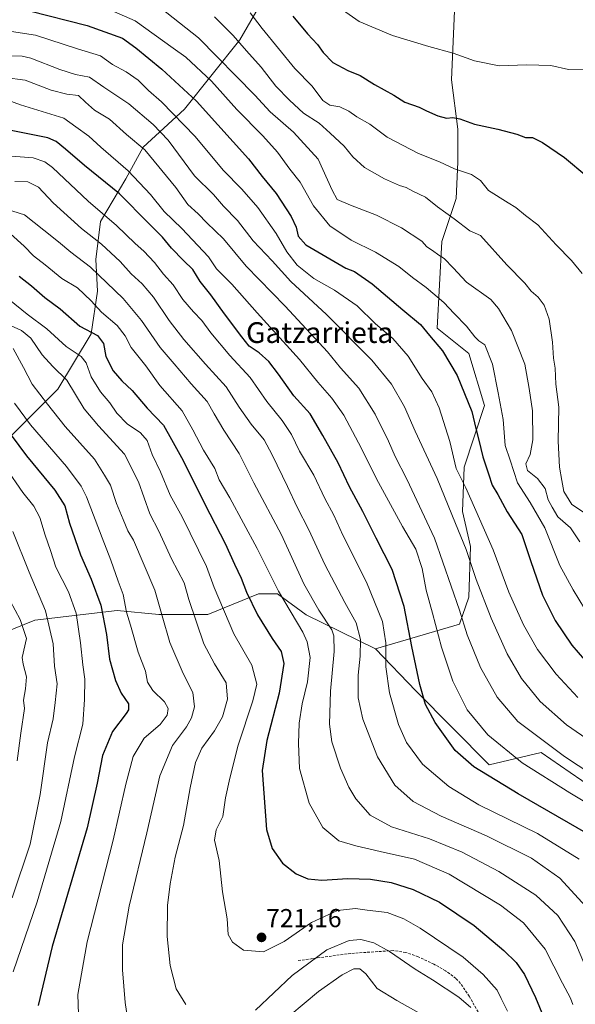
# Model space of a CAD drawing. Units: metres. Extents: x 596402 to 599813, y 4786952 to 4789315.
# Drawn here: x 598195 to 598409, y 4788408 to 4788788 of the extents above; entities that cross this region are included whole.
import ezdxf
from ezdxf.enums import TextEntityAlignment as Align

# ---------------------------------------------------------------- set-up
doc = ezdxf.new("R2010")
doc.units = ezdxf.units.M
doc.header["$MEASUREMENT"] = 0
doc.linetypes.add('TRAZOSX2', pattern=[1.5, 1, -0.5])
for name, color, linetype, lineweight in [('Arbolado forestal CxS', 92, 'Continuous', 0), ('Carátula', 7, 'Continuous', 5), ('Curva de nivel maestra', 36, 'Continuous', 30), ('Curva de nivel normal', 36, 'Continuous', 0), ('Pastizal CxS', 92, 'Continuous', 0), ('Punto de cota en terreno', 7, 'Continuous', 0), ('Rótulo de punto de cota en terreno', 19, 'Continuous', 0), ('Senda', 19, 'TRAZOSX2', 0), ('Texto cartográfico', 19, 'Continuous', 0)]:
    doc.layers.add(name, color=color, linetype=linetype, lineweight=lineweight)
doc.styles.add('Arial', font='txt', dxfattribs={"height": 0.2})

# ---------------------------------------------------------------- blocks, each defined once
blk = doc.blocks.new('*U164')
at = {"layer": 'Curva de nivel normal', "color": 36, "linetype": 'Continuous', "lineweight": 0}
blk.add_polyline3d([(598191.32, 4788705.45, 730), (598196.54, 4788700.62, 730), (598200.24, 4788696.86, 730), (598204.7, 4788693.45, 730), (598211.18, 4788688.21, 730), (598217.14, 4788684.52, 730), (598222.49, 4788679.54, 730), (598226.41, 4788675.13, 730), (598232.52, 4788669.96, 730), (598235.55, 4788666.08, 730), (598237.84, 4788661.54, 730), (598243.53, 4788654.48, 730), (598248.91, 4788646.8, 730), (598257.53, 4788637.1, 730), (598261.7, 4788629.8, 730), (598265.88, 4788621.94, 730), (598270.15, 4788614.8, 730), (598271.89, 4788610.38, 730), (598276.02, 4788603.54, 730), (598286.6, 4788583.89, 730), (598294.83, 4788567.45, 730), (598304.12, 4788551.68, 730), (598305.87, 4788547.85, 730), (598306.97, 4788541.82, 730), (598305.91, 4788532.45, 730), (598303.86, 4788523.92, 730), (598302.7, 4788516.42, 730), (598302.56, 4788508.62, 730), (598302.91, 4788498.96, 730), (598306.56, 4788485.6, 730), (598311.86, 4788476.24, 730), (598318.1, 4788471.02, 730), (598324.63, 4788469.18, 730), (598334.01, 4788466.94, 730), (598347.22, 4788463.93, 730), (598360.73, 4788458.12, 730), (598380.48, 4788446.2, 730), (598389.38, 4788439.41, 730), (598397.78, 4788429.26, 730), (598404.4, 4788416.16, 730), (598407.54, 4788410.37, 730), (598408.42, 4788407.88, 730)], dxfattribs=at)
blk = doc.blocks.new('*U172')
at = {"layer": 'Curva de nivel normal', "color": 36, "linetype": 'Continuous', "lineweight": 0}
blk.add_polyline3d([(598190.98, 4788679.9, 720), (598197.8, 4788674.42, 720), (598205.3, 4788668.73, 720), (598212.81, 4788661.86, 720), (598218.65, 4788658.03, 720), (598220.58, 4788655.63, 720), (598222.48, 4788650.19, 720), (598226, 4788644.39, 720), (598229.71, 4788640.1, 720), (598232.42, 4788636.14, 720), (598236.33, 4788632.03, 720), (598241.5, 4788628.53, 720), (598244.08, 4788625.67, 720), (598246.01, 4788620.24, 720), (598249.23, 4788613.53, 720), (598252.98, 4788604.5, 720), (598257.58, 4788596.21, 720), (598266.92, 4788576.99, 720), (598269.91, 4788568.87, 720), (598277.56, 4788550.94, 720), (598284.5, 4788538.89, 720), (598286.43, 4788531.52, 720), (598284.93, 4788525.12, 720), (598279.23, 4788508.02, 720), (598275.98, 4788495.2, 720), (598274.28, 4788487.7, 720), (598273.26, 4788480.42, 720), (598270.66, 4788475.29, 720), (598270.07, 4788471.34, 720), (598271.92, 4788463.41, 720), (598273.18, 4788451.36, 720), (598274.9, 4788440.98, 720), (598275.4, 4788434.87, 720), (598276.97, 4788431.9, 720), (598281.23, 4788428.88, 720), (598289.02, 4788428.25, 720), (598296.95, 4788432.14, 720), (598307.5, 4788439.48, 720), (598317.57, 4788444.1, 720), (598324.46, 4788444.94, 720), (598328.96, 4788444.3, 720), (598336.75, 4788443.42, 720), (598343.14, 4788440.97, 720), (598349.49, 4788437.27, 720), (598366.13, 4788426.18, 720), (598373.75, 4788419.45, 720), (598379.25, 4788413.34, 720), (598380.76, 4788410.14, 720), (598383.18, 4788405.31, 720)], dxfattribs=at)
blk = doc.blocks.new('*U175')
at = {"layer": 'Curva de nivel normal', "color": 36, "linetype": 'Continuous', "lineweight": 0}
blk.add_polyline3d([(598410.85, 4788464.03, 745), (598394.76, 4788473.87, 745), (598372.15, 4788485.01, 745), (598360.5, 4788491.99, 745), (598350.33, 4788500.71, 745), (598344.2, 4788509.04, 745), (598341.07, 4788515.95, 745), (598337.68, 4788528.19, 745), (598336.25, 4788538.26, 745), (598336.26, 4788547.5, 745), (598334.99, 4788555.8, 745), (598328.81, 4788570.89, 745), (598319.64, 4788589.02, 745), (598316.08, 4788596.8, 745), (598312.69, 4788603.28, 745), (598308.42, 4788612.29, 745), (598302.93, 4788621.53, 745), (598299.85, 4788627.97, 745), (598296.22, 4788633.29, 745), (598290.27, 4788640.67, 745), (598283.8, 4788649.94, 745), (598275.98, 4788658.5, 745), (598268.59, 4788667.18, 745), (598265.24, 4788671.98, 745), (598261.97, 4788675.25, 745), (598257.9, 4788680.06, 745), (598254.14, 4788685.75, 745), (598250.37, 4788689.79, 745), (598246.96, 4788694.31, 745), (598242.73, 4788698.76, 745), (598239.4, 4788701.67, 745), (598232.28, 4788708.67, 745), (598221.35, 4788718.07, 745), (598207.58, 4788730.96, 745), (598204.57, 4788733.26, 745), (598200.06, 4788734.77, 745), (598191.67, 4788735.38, 745)], dxfattribs=at)
blk = doc.blocks.new('*U179')
at = {"layer": 'Curva de nivel normal', "color": 36, "linetype": 'Continuous', "lineweight": 0}
blk.add_polyline3d([(598190.24, 4788757.03, 755), (598195.22, 4788755.27, 755), (598211.94, 4788750.06, 755), (598216.53, 4788746.68, 755), (598221.52, 4788743.15, 755), (598226.22, 4788738.9, 755), (598236.78, 4788729.75, 755), (598245.36, 4788720.56, 755), (598250.63, 4788713.97, 755), (598257.4, 4788707.47, 755), (598267.78, 4788696.56, 755), (598270.82, 4788691.96, 755), (598276.75, 4788685.96, 755), (598286.53, 4788674.87, 755), (598302.94, 4788656.92, 755), (598309.97, 4788648.1, 755), (598315.34, 4788641.92, 755), (598319.94, 4788635.35, 755), (598325.71, 4788624.76, 755), (598333.33, 4788609.42, 755), (598342.6, 4788592.46, 755), (598347.78, 4788583.62, 755), (598350.2, 4788576.18, 755), (598351.77, 4788567.82, 755), (598354.24, 4788558.96, 755), (598357.76, 4788545.85, 755), (598362.09, 4788532.64, 755), (598367.6, 4788521.61, 755), (598375.54, 4788511.95, 755), (598388.88, 4788501.19, 755), (598407.2, 4788489.58, 755), (598422.02, 4788480.73, 755)], dxfattribs=at)
blk = doc.blocks.new('*U186')
at = {"layer": 'Curva de nivel normal', "color": 36, "linetype": 'Continuous', "lineweight": 0}
blk.add_polyline3d([(598189.48, 4788615.03, 695), (598196.13, 4788605.53, 695), (598200.3, 4788600.28, 695), (598202.61, 4788595.93, 695), (598204.68, 4788589.07, 695), (598206.7, 4788583.09, 695), (598208.75, 4788576.74, 695), (598213.73, 4788567.14, 695), (598216.65, 4788558.95, 695), (598218.39, 4788547.53, 695), (598219.22, 4788538.95, 695), (598219.97, 4788533.46, 695), (598219.84, 4788525.57, 695), (598219.3, 4788516.14, 695), (598216.04, 4788503.51, 695), (598210.73, 4788478.56, 695), (598201.57, 4788447.45, 695), (598192.3, 4788420.5, 695)], dxfattribs=at)
blk = doc.blocks.new('*U188')
at = {"layer": 'Curva de nivel normal', "color": 36, "linetype": 'Continuous', "lineweight": 0}
blk.add_polyline3d([(598413.48, 4788445.67, 740), (598403.34, 4788456.68, 740), (598392.47, 4788464.39, 740), (598375.08, 4788472.92, 740), (598357.64, 4788480.64, 740), (598346.75, 4788486.29, 740), (598339.64, 4788492.56, 740), (598332.98, 4788503.46, 740), (598327.32, 4788518.08, 740), (598325.57, 4788526.25, 740), (598325.58, 4788534.96, 740), (598326.33, 4788542.38, 740), (598326.38, 4788548.77, 740), (598324.8, 4788555.19, 740), (598320.39, 4788563.1, 740), (598312.65, 4788577.68, 740), (598306.45, 4788591.19, 740), (598301.98, 4788599.87, 740), (598298.28, 4788607.87, 740), (598292.29, 4788620.04, 740), (598289.26, 4788625.86, 740), (598284.22, 4788631.88, 740), (598279.58, 4788638.49, 740), (598274.59, 4788646.28, 740), (598266.55, 4788655.07, 740), (598258.18, 4788664.56, 740), (598252.57, 4788671.95, 740), (598246.57, 4788680.96, 740), (598242.1, 4788686.15, 740), (598237.96, 4788689.97, 740), (598233.6, 4788694.79, 740), (598226.47, 4788701.47, 740), (598218.76, 4788707.53, 740), (598207.78, 4788717.36, 740), (598202.06, 4788723.44, 740), (598198, 4788725.51, 740), (598192.96, 4788725.62, 740)], dxfattribs=at)
blk = doc.blocks.new('*U194')
at = {"layer": 'Curva de nivel normal', "color": 36, "linetype": 'Continuous', "lineweight": 0}
blk.add_polyline3d([(598185.48, 4788716.28, 735), (598196.73, 4788712.78, 735), (598204.17, 4788706.89, 735), (598209.84, 4788702.27, 735), (598214.54, 4788698.27, 735), (598222.15, 4788692.54, 735), (598234.78, 4788680.49, 735), (598241.92, 4788671.97, 735), (598249.13, 4788661.51, 735), (598254.44, 4788655.16, 735), (598261.06, 4788647.44, 735), (598267.24, 4788640.72, 735), (598269.92, 4788635.88, 735), (598273.61, 4788629.56, 735), (598279.63, 4788620.55, 735), (598285.26, 4788609.31, 735), (598295.92, 4788589.14, 735), (598304.6, 4788570.28, 735), (598310.35, 4788560.15, 735), (598315.37, 4788552.52, 735), (598316.18, 4788550.22, 735), (598316.33, 4788544.2, 735), (598314.81, 4788528.9, 735), (598314.42, 4788516.09, 735), (598315.41, 4788509.34, 735), (598318.77, 4788499.13, 735), (598321.91, 4788491.76, 735), (598324.68, 4788487.21, 735), (598330.22, 4788480.93, 735), (598338.43, 4788476.4, 735), (598353.06, 4788471.78, 735), (598365.74, 4788466.71, 735), (598379.88, 4788459.26, 735), (598394.16, 4788450.1, 735), (598402.6, 4788442.18, 735), (598409.19, 4788432.13, 735), (598418.03, 4788411.08, 735)], dxfattribs=at)
blk = doc.blocks.new('*U195')
at = {"layer": 'Curva de nivel normal', "color": 36, "linetype": 'Continuous', "lineweight": 0}
for points in [[(598192.28, 4788661.18, 710), (598196.38, 4788653.76, 710), (598199.64, 4788647.41, 710), (598205.62, 4788639.61, 710), (598212.46, 4788631.01, 710), (598223.77, 4788618.37, 710), (598227.59, 4788612.2, 710), (598229.9, 4788608.43, 710), (598232.21, 4788601.35, 710), (598234.75, 4788595.11, 710), (598236.67, 4788590.72, 710), (598238.76, 4788587.14, 710), (598247.06, 4788567.87, 710), (598249.82, 4788557.9, 710), (598252.84, 4788547.65, 710), (598258.02, 4788535.71, 710), (598261.7, 4788528.31, 710), (598262.29, 4788522.81, 710), (598261.24, 4788518.57, 710), (598259.21, 4788515.09, 710), (598253.81, 4788507.84, 710), (598248.91, 4788496.2, 710), (598243.91, 4788474.2, 710), (598237.06, 4788445.87, 710), (598234.53, 4788430.9, 710), (598234.5, 4788421.2, 710), (598235.54, 4788408.58, 710), (598236.89, 4788400.02, 710)], [(598299.15, 4788403.63, 710), (598310.21, 4788412.93, 710), (598319.4, 4788419.32, 710), (598323.88, 4788421.57, 710), (598326.15, 4788421.64, 710), (598328.48, 4788419.72, 710), (598332.82, 4788414.02, 710), (598340.48, 4788409.46, 710), (598349.84, 4788404.1, 710)]]:
    blk.add_polyline3d(points, dxfattribs=at)
blk = doc.blocks.new('*U200')
at = {"layer": 'Curva de nivel normal', "color": 36, "linetype": 'Continuous', "lineweight": 0}
blk.add_polyline3d([(598192.26, 4788590.53, 690), (598198.58, 4788574.78, 690), (598204.87, 4788559.88, 690), (598207.73, 4788547.14, 690), (598208.33, 4788538.5, 690), (598209.32, 4788531.71, 690), (598208.55, 4788524.5, 690), (598207.79, 4788518.11, 690), (598205.6, 4788508.85, 690), (598202.74, 4788488.93, 690), (598198.9, 4788469.75, 690), (598191.94, 4788449.09, 690)], dxfattribs=at)
blk = doc.blocks.new('*U201')
at = {"layer": 'Curva de nivel normal', "color": 36, "linetype": 'Continuous', "lineweight": 0}
blk.add_polyline3d([(598192.88, 4788639.98, 705), (598199.02, 4788631.72, 705), (598212.99, 4788615.61, 705), (598218.64, 4788607.98, 705), (598220.65, 4788603.92, 705), (598226.65, 4788588.02, 705), (598230.1, 4788579.4, 705), (598232.85, 4788571.34, 705), (598234.87, 4788566.11, 705), (598236.15, 4788559.34, 705), (598237.67, 4788554.28, 705), (598240.66, 4788543.85, 705), (598243.48, 4788536.53, 705), (598244.2, 4788532.25, 705), (598246.29, 4788529.09, 705), (598250.72, 4788524.78, 705), (598252.12, 4788522.17, 705), (598251.83, 4788519.57, 705), (598249.15, 4788516.02, 705), (598242.89, 4788510.65, 705), (598238.73, 4788503.64, 705), (598235.82, 4788492.97, 705), (598231, 4788471.28, 705), (598220.97, 4788432.09, 705), (598217.33, 4788411.67, 705), (598217.75, 4788400.32, 705)], dxfattribs=at)
blk = doc.blocks.new('*U204')
at = {"layer": 'Curva de nivel normal', "color": 36, "linetype": 'Continuous', "lineweight": 0}
for points in [[(598190.13, 4788670.52, 715), (598195.5, 4788668.13, 715), (598199.12, 4788665.13, 715), (598203.56, 4788658.65, 715), (598207.66, 4788654.24, 715), (598213.05, 4788648.89, 715), (598219.78, 4788637.82, 715), (598225.24, 4788631.28, 715), (598235.38, 4788620.31, 715), (598240.69, 4788609.6, 715), (598245.07, 4788597.31, 715), (598248.62, 4788590.58, 715), (598253.41, 4788579.92, 715), (598258.36, 4788570.71, 715), (598260.21, 4788564.24, 715), (598266, 4788547.05, 715), (598270.02, 4788539.41, 715), (598274.55, 4788532.05, 715), (598275.09, 4788525.77, 715), (598273.17, 4788518.87, 715), (598270.11, 4788513.53, 715), (598265.19, 4788506.87, 715), (598262.73, 4788501.29, 715), (598260.65, 4788491.55, 715), (598258.09, 4788477.01, 715), (598254.85, 4788464.76, 715), (598252.89, 4788454.5, 715), (598251.88, 4788446.15, 715), (598251.77, 4788434.07, 715), (598252.92, 4788422.94, 715), (598255.32, 4788413.95, 715), (598259.04, 4788407.9, 715)], [(598285.88, 4788405.72, 715), (598300.07, 4788419.1, 715), (598313.41, 4788428.99, 715), (598322, 4788432.54, 715), (598326.55, 4788432.96, 715), (598331.58, 4788431.67, 715), (598337.58, 4788428.29, 715), (598347.51, 4788421.47, 715), (598354.23, 4788417.36, 715), (598364.34, 4788410.65, 715), (598369, 4788406.66, 715)]]:
    blk.add_polyline3d(points, dxfattribs=at)
blk = doc.blocks.new('*U222')
at = {"layer": 'Curva de nivel normal', "color": 36, "linetype": 'Continuous', "lineweight": 0}
blk.add_polyline3d([(598191.17, 4788563.75, 685), (598195.01, 4788556.52, 685), (598197.51, 4788549.22, 685), (598195.84, 4788541.88, 685), (598196.19, 4788539.24, 685), (598197.49, 4788534.34, 685), (598197.06, 4788529.73, 685), (598196.28, 4788525.37, 685), (598196.74, 4788522.2, 685), (598195.24, 4788512.63, 685), (598193.88, 4788501.94, 685)], dxfattribs=at)
blk = doc.blocks.new('*U230')
at = {"layer": 'Curva de nivel maestra', "color": 36, "linetype": 'Continuous', "lineweight": 30}
blk.add_polyline3d([(598414.33, 4788473.59, 750), (598387.35, 4788489.19, 750), (598370.18, 4788499.64, 750), (598363.04, 4788505.96, 750), (598355.3, 4788516.71, 750), (598351.58, 4788523.63, 750), (598349.39, 4788531.44, 750), (598346.3, 4788546.02, 750), (598343.35, 4788561.56, 750), (598338.71, 4788575.79, 750), (598332.46, 4788587.87, 750), (598327.38, 4788598.15, 750), (598322.24, 4788607.72, 750), (598317.77, 4788616.96, 750), (598311.85, 4788627.57, 750), (598306.96, 4788635.87, 750), (598300.65, 4788642.88, 750), (598294.77, 4788651.27, 750), (598291.01, 4788656.12, 750), (598287.35, 4788659.49, 750), (598283.43, 4788662.1, 750), (598280.66, 4788665.7, 750), (598273.9, 4788674.55, 750), (598268.68, 4788681.82, 750), (598264.54, 4788687, 750), (598261.75, 4788691.7, 750), (598258.12, 4788695.06, 750), (598253.44, 4788699.92, 750), (598249.95, 4788704.15, 750), (598244.62, 4788709.47, 750), (598233.43, 4788720.87, 750), (598219.82, 4788731.79, 750), (598212.56, 4788738.08, 750), (598208.93, 4788741.11, 750), (598205.71, 4788742.44, 750), (598190.98, 4788745.45, 750)], dxfattribs=at)
blk = doc.blocks.new('*U232')
at = {"layer": 'Curva de nivel maestra', "color": 36, "linetype": 'Continuous', "lineweight": 30}
blk.add_polyline3d([(598194.65, 4788689.13, 725), (598199.38, 4788685.28, 725), (598204.6, 4788680.84, 725), (598210.54, 4788676.46, 725), (598218.13, 4788669.77, 725), (598224.96, 4788666.1, 725), (598227.24, 4788663.06, 725), (598228.1, 4788658.09, 725), (598230.9, 4788652.56, 725), (598234.35, 4788648.61, 725), (598238.26, 4788644.97, 725), (598244.02, 4788638.07, 725), (598250.32, 4788631.54, 725), (598253.5, 4788626.05, 725), (598258.03, 4788617.9, 725), (598266.34, 4788601.02, 725), (598274.21, 4788585.81, 725), (598277.74, 4788577.83, 725), (598280.4, 4788572.41, 725), (598282.47, 4788567.09, 725), (598286.67, 4788558.27, 725), (598292.29, 4788549.23, 725), (598295.75, 4788544.2, 725), (598296.8, 4788539.53, 725), (598295.06, 4788528.03, 725), (598290.28, 4788509.75, 725), (598288.45, 4788498.2, 725), (598290.15, 4788475.37, 725), (598292.36, 4788468.08, 725), (598296.34, 4788462.38, 725), (598301.62, 4788458.34, 725), (598306.11, 4788456.37, 725), (598311.48, 4788455.88, 725), (598321.52, 4788456.47, 725), (598330.32, 4788456.27, 725), (598338.26, 4788454.94, 725), (598346.74, 4788452.29, 725), (598356.95, 4788447.35, 725), (598370.29, 4788438.34, 725), (598381.81, 4788428.77, 725), (598386.59, 4788424.08, 725), (598389.69, 4788419.46, 725), (598394.04, 4788410.57, 725), (598399.32, 4788397.79, 725)], dxfattribs=at)
blk = doc.blocks.new('*U236')
at = {"layer": 'Curva de nivel maestra', "color": 36, "linetype": 'Continuous', "lineweight": 30}
blk.add_polyline3d([(598188.62, 4788631.63, 700), (598197.45, 4788619.76, 700), (598208.44, 4788606.38, 700), (598212.29, 4788600.34, 700), (598214.04, 4788593.69, 700), (598218.33, 4788581.44, 700), (598222.48, 4788572.13, 700), (598226.14, 4788562.1, 700), (598228.41, 4788550.76, 700), (598229.59, 4788541.22, 700), (598231.81, 4788532.92, 700), (598234.1, 4788528.08, 700), (598236.86, 4788523.98, 700), (598236.86, 4788521.69, 700), (598235.95, 4788520.23, 700), (598230.68, 4788513.31, 700), (598226.79, 4788504.06, 700), (598224.8, 4788493.38, 700), (598220.96, 4788476.02, 700), (598207.35, 4788430.29, 700), (598201.94, 4788407.47, 700)], dxfattribs=at)
blk = doc.blocks.new('5PATER')
at = {"layer": 'Carátula', "linetype": 'Continuous', "lineweight": 5}
h = blk.add_hatch(color=250, dxfattribs=at)
edge = h.paths.add_edge_path()
edge.add_ellipse((0, 0.01), major_axis=(-1.33, -1.34), ratio=0.999422, start_angle=0, end_angle=360)

msp = doc.modelspace()

# ---------------------------------------------------------------- linework, layer by layer
at = {"layer": 'Arbolado forestal CxS', "color": 92, "linetype": 'Continuous', "lineweight": 0}
for points in [[(598310.47, 4788851.12, 817.06), (598288.38, 4788795.02, 797.58), (598279.83, 4788780.36, 790.02), (598258.45, 4788753.49, 771.46), (598242.57, 4788738.83, 759.57), (598235.85, 4788726.62, 752.36), (598226.08, 4788710.13, 742.51), (598224.25, 4788695.47, 735.94), (598224.86, 4788683.25, 731.75), (598222.42, 4788666.76, 723.82), (598209.59, 4788645.39, 712.25), (598191.88, 4788627.68, 699.88), (598179.67, 4788600.79, 686.01), (598182.12, 4788581.24, 684.07), (598173.71, 4788545.36, 676.26)], [(598310.47, 4788851.12, 817.06), (598288.38, 4788795.02, 797.58), (598279.83, 4788780.36, 790.02), (598258.45, 4788753.49, 771.46), (598242.57, 4788738.83, 759.57), (598235.85, 4788726.62, 752.36), (598226.08, 4788710.13, 742.51), (598224.25, 4788695.47, 735.94), (598224.86, 4788683.25, 731.75), (598222.42, 4788666.76, 723.82), (598209.59, 4788645.39, 712.25), (598191.88, 4788627.68, 699.88), (598179.67, 4788600.79, 686.01), (598182.12, 4788581.24, 684.07), (598173.71, 4788545.36, 676.26)], [(598310.47, 4788851.12, 817.06), (598323.1, 4788845.97, 816.72), (598340.12, 4788837.74, 815.78), (598348.12, 4788834.54, 815.07), (598356.18, 4788822.35, 812.87), (598363.27, 4788803.45, 809.31), (598361.54, 4788764.81, 802.54), (598363.99, 4788745.88, 798.13), (598363.99, 4788733.05, 794.87), (598363.38, 4788719, 791.43), (598357.88, 4788702.5, 785.81), (598356.04, 4788669.03, 776.12), (598368.26, 4788659.25, 777.88), (598374.37, 4788639.09, 777.7), (598366.43, 4788615.26, 772.3), (598365.82, 4788598.15, 767.49), (598368.87, 4788584.71, 766.34), (598368.26, 4788565.16, 762.93), (598364.6, 4788554.77, 759.73), (598332.2, 4788545.21, 744.25)], [(598288.38, 4788795.02, 797.58), (598279.83, 4788780.36, 790.02), (598258.45, 4788753.49, 771.46), (598242.57, 4788738.83, 759.57), (598235.85, 4788726.62, 752.36), (598226.08, 4788710.13, 742.51), (598224.25, 4788695.47, 735.94), (598224.86, 4788683.25, 731.75), (598222.42, 4788666.76, 723.82), (598209.59, 4788645.39, 712.25), (598191.88, 4788627.68, 699.88), (598179.67, 4788600.79, 686.01), (598182.12, 4788581.24, 684.07), (598173.71, 4788545.36, 676.26), (598173.71, 4788545.36, 676.26), (598150.38, 4788581.5, 688.15), (598135.27, 4788622.71, 705.31), (598130.03, 4788625.98, 706.94), (598125.82, 4788628.62, 708.4), (598066.62, 4788585.47, 710.45), (598051.26, 4788552.4, 706.51), (598034.72, 4788546.49, 705.96), (598042.43, 4788681.13, 751.43), (598055.25, 4788816.06, 810.2)], [(598363.27, 4788803.45, 809.31), (598361.54, 4788764.81, 802.54), (598363.99, 4788745.88, 798.13), (598363.99, 4788733.05, 794.87), (598363.38, 4788719, 791.43), (598357.88, 4788702.5, 785.81), (598356.04, 4788669.03, 776.12), (598368.26, 4788659.25, 777.88), (598374.37, 4788639.09, 777.7), (598366.43, 4788615.26, 772.3), (598365.82, 4788598.15, 767.49), (598368.87, 4788584.71, 766.34), (598368.26, 4788565.16, 762.93), (598364.6, 4788554.77, 759.73), (598332.2, 4788545.21, 744.25), (598332.2, 4788545.21, 744.25), (598305.5, 4788558.29, 732.09), (598294.34, 4788566.38, 729.72), (598287.01, 4788566.38, 726.95), (598267.46, 4788558.43, 717.55), (598248.52, 4788558.43, 710.18), (598232.51, 4788559.97, 703.96), (598200.74, 4788556.3, 687.94), (598173.71, 4788545.36, 676.26)], [(598191.88, 4788627.68, 699.88), (598209.59, 4788645.39, 712.25), (598222.42, 4788666.76, 723.82), (598224.86, 4788683.25, 731.75), (598224.25, 4788695.47, 735.94), (598226.08, 4788710.13, 742.51), (598235.85, 4788726.62, 752.36), (598242.57, 4788738.83, 759.57), (598258.45, 4788753.49, 771.46), (598279.83, 4788780.36, 790.02), (598288.38, 4788795.02, 797.58)], [(598173.71, 4788545.36, 676.26), (598200.74, 4788556.3, 687.94), (598232.51, 4788559.97, 703.96), (598248.52, 4788558.43, 710.18), (598267.46, 4788558.43, 717.55), (598287.01, 4788566.38, 726.95), (598294.34, 4788566.38, 729.72), (598305.5, 4788558.29, 732.09), (598332.2, 4788545.21, 744.25), (598347.74, 4788528.91, 749.73), (598376.14, 4788500.42, 750.78), (598396.23, 4788505.14, 757.44), (598407.4, 4788497.46, 757.14), (598411.86, 4788494.4, 756.91), (598415.13, 4788492.15, 756.79), (598423.35, 4788468.66, 749.64), (598426.89, 4788453.3, 746.63), (598424.53, 4788436.76, 741.32), (598423.35, 4788424.95, 739.31), (598435.16, 4788390.69, 739.66)], [(598332.2, 4788545.21, 744.25), (598305.5, 4788558.29, 732.09), (598294.34, 4788566.38, 729.72), (598287.01, 4788566.38, 726.95), (598267.46, 4788558.43, 717.55), (598248.52, 4788558.43, 710.18), (598232.51, 4788559.97, 703.96), (598200.74, 4788556.3, 687.94), (598173.71, 4788545.36, 676.26)], [(598332.2, 4788545.21, 744.25), (598305.5, 4788558.29, 732.09), (598294.34, 4788566.38, 729.72), (598287.01, 4788566.38, 726.95), (598267.46, 4788558.43, 717.55), (598248.52, 4788558.43, 710.18), (598232.51, 4788559.97, 703.96), (598200.74, 4788556.3, 687.94), (598173.71, 4788545.36, 676.26)], [(598332.2, 4788545.21, 744.25), (598347.74, 4788528.91, 749.73), (598376.14, 4788500.42, 750.78), (598396.23, 4788505.14, 757.44), (598407.4, 4788497.46, 757.14), (598411.86, 4788494.4, 756.91), (598415.13, 4788492.15, 756.79), (598423.35, 4788468.66, 749.64), (598426.89, 4788453.3, 746.63), (598424.53, 4788436.76, 741.32), (598423.35, 4788424.95, 739.31), (598435.16, 4788390.69, 739.66), (598433.98, 4788376.52, 736.95)]]:
    msp.add_polyline3d(points, dxfattribs=at)
at = {"layer": 'Curva de nivel maestra', "color": 36, "linetype": 'Continuous', "lineweight": 30}
for points in [[(598198.67, 4788791.52, 775), (598220.97, 4788785.79, 775), (598234.58, 4788780.96, 775), (598239.66, 4788777.23, 775), (598249.78, 4788769.02, 775), (598263.08, 4788756.68, 775), (598271.3, 4788747.45, 775), (598283.2, 4788734.34, 775), (598288.44, 4788727.59, 775), (598293.94, 4788720.99, 775), (598299.68, 4788712.14, 775), (598301.6, 4788707.95, 775), (598302.38, 4788704.5, 775), (598305.39, 4788701.11, 775), (598320.73, 4788692.2, 775), (598324.06, 4788690.85, 775), (598330.98, 4788686.1, 775), (598342.82, 4788676.08, 775), (598349.54, 4788670.42, 775), (598353.03, 4788666.19, 775), (598358.08, 4788660.29, 775), (598363.72, 4788650.7, 775), (598369.41, 4788636.83, 775), (598370.92, 4788630.28, 775), (598372.12, 4788625.74, 775), (598373.61, 4788619.32, 775), (598375.82, 4788612.73, 775), (598377.25, 4788608.42, 775), (598379.5, 4788604.75, 775), (598383.03, 4788598.08, 775), (598388.67, 4788589.39, 775), (598392.16, 4788578.88, 775), (598396.7, 4788565.88, 775), (598401.6, 4788556.15, 775), (598408.07, 4788546.58, 775), (598417.83, 4788535.21, 775)], [(598300.34, 4788789.39, 800), (598305.96, 4788782.68, 800), (598309.8, 4788778.52, 800), (598311.99, 4788775.37, 800), (598315.79, 4788771.5, 800), (598321.57, 4788768.42, 800), (598326.29, 4788766.55, 800), (598331.89, 4788763.07, 800), (598339.36, 4788759, 800), (598343.5, 4788756.28, 800), (598349.06, 4788754.38, 800), (598351.91, 4788752.96, 800), (598356.27, 4788750.99, 800), (598359.61, 4788750.04, 800), (598362.09, 4788750.29, 800), (598364.76, 4788749.85, 800), (598370.4, 4788747.78, 800), (598379.42, 4788745.8, 800), (598386.81, 4788743.88, 800), (598390.19, 4788742.66, 800), (598392.82, 4788742.56, 800), (598396.68, 4788740.73, 800), (598405.17, 4788734.89, 800), (598413.82, 4788727.66, 800)]]:
    msp.add_polyline3d(points, dxfattribs=at)
at = {"layer": 'Curva de nivel normal', "color": 36, "linetype": 'Continuous', "lineweight": 0}
for points in [[(598450.14, 4788789.62, 805), (598446.53, 4788782.89, 805), (598443.86, 4788778.18, 805), (598441, 4788775.15, 805), (598438.5, 4788773.72, 805), (598428.15, 4788770.56, 805), (598414.53, 4788768.98, 805), (598406.74, 4788768.88, 805), (598399.96, 4788770.34, 805), (598390.67, 4788770.72, 805), (598379.93, 4788770.27, 805), (598370.4, 4788772.16, 805), (598362.15, 4788775.21, 805), (598352.8, 4788777.73, 805), (598338.76, 4788781.98, 805), (598325.94, 4788787.43, 805), (598312.62, 4788796.78, 805)], [(598226.22, 4788793.42, 780), (598239.46, 4788787.68, 780), (598254.15, 4788777.05, 780), (598258.98, 4788773.63, 780), (598268.95, 4788764.33, 780), (598278.65, 4788753.37, 780), (598288.7, 4788743.3, 780), (598294.36, 4788736.96, 780), (598299.12, 4788730.39, 780), (598303.11, 4788725.38, 780), (598308.26, 4788716.2, 780), (598314.62, 4788708.56, 780), (598322.88, 4788703.02, 780), (598332.25, 4788698.38, 780), (598341.19, 4788692.81, 780), (598346.49, 4788688.58, 780), (598351.84, 4788684.65, 780), (598358.64, 4788678.84, 780), (598362.66, 4788674.6, 780), (598367.32, 4788669.82, 780), (598370.53, 4788665.58, 780), (598372.14, 4788664.13, 780), (598374.38, 4788662.54, 780), (598377.43, 4788655.09, 780), (598379.6, 4788644.01, 780), (598381.57, 4788633.75, 780), (598382.3, 4788623.73, 780), (598384.18, 4788618.05, 780), (598387.06, 4788609.31, 780), (598391.94, 4788601.65, 780), (598397.54, 4788591.92, 780), (598403.34, 4788577.39, 780), (598408.52, 4788567.9, 780), (598415.05, 4788557.1, 780)], [(598411.16, 4788586.54, 785), (598407.53, 4788591.87, 785), (598402.58, 4788596.2, 785), (598400.39, 4788599.87, 785), (598398.94, 4788602.71, 785), (598397.74, 4788607.08, 785), (598394.79, 4788611.01, 785), (598390.94, 4788614.02, 785), (598390.31, 4788616.55, 785), (598392, 4788620.27, 785), (598393.01, 4788625.88, 785), (598392.9, 4788637.08, 785), (598391.6, 4788645.73, 785), (598389.82, 4788655.08, 785), (598384.7, 4788668.06, 785), (598379.7, 4788676.56, 785), (598376.72, 4788680.03, 785), (598367.34, 4788686.78, 785), (598362.19, 4788692.34, 785), (598358.74, 4788695.88, 785), (598356.63, 4788697.18, 785), (598354.24, 4788698.96, 785), (598352.08, 4788700.4, 785), (598350.07, 4788702.53, 785), (598342.3, 4788707.75, 785), (598332.59, 4788712.68, 785), (598322.6, 4788716.53, 785), (598317.44, 4788718.65, 785), (598315.47, 4788722.33, 785), (598310.15, 4788734.25, 785), (598300.62, 4788744.66, 785), (598291.61, 4788752.5, 785), (598285.68, 4788758.98, 785), (598263.9, 4788781.08, 785), (598249.25, 4788792.68, 785)], [(598270.1, 4788789.15, 790), (598277.31, 4788782.03, 790), (598282.36, 4788776.06, 790), (598288.12, 4788769.78, 790), (598293.73, 4788762.43, 790), (598299.07, 4788757.02, 790), (598304.46, 4788751.96, 790), (598310.42, 4788748.18, 790), (598314.76, 4788744.3, 790), (598320.14, 4788739.27, 790), (598323.43, 4788735.15, 790), (598327.99, 4788731.04, 790), (598335.65, 4788726.6, 790), (598341.48, 4788724.08, 790), (598344.12, 4788723.29, 790), (598346.67, 4788721.93, 790), (598351.52, 4788719.57, 790), (598356.13, 4788715.84, 790), (598362.57, 4788711.24, 790), (598368.65, 4788706.53, 790), (598372.77, 4788704.82, 790), (598382.98, 4788693.47, 790), (598389.86, 4788686.33, 790), (598392.32, 4788683.27, 790), (598395, 4788680.99, 790), (598397.28, 4788677.89, 790), (598399.22, 4788672.41, 790), (598400.6, 4788663.64, 790), (598401.01, 4788657.47, 790), (598401.54, 4788653.54, 790), (598401.88, 4788647.33, 790), (598403.06, 4788638.44, 790), (598402.78, 4788625.33, 790), (598403.26, 4788615.26, 790), (598404.22, 4788610.2, 790), (598404.92, 4788605.87, 790), (598408.04, 4788600.91, 790), (598412.55, 4788597.98, 790)], [(598283.9, 4788790.8, 795), (598288.49, 4788784.74, 795), (598301.14, 4788769.26, 795), (598307.82, 4788762.48, 795), (598311.91, 4788756.89, 795), (598314.55, 4788755.13, 795), (598318.42, 4788754.39, 795), (598321.95, 4788752.78, 795), (598325.07, 4788750.56, 795), (598330.04, 4788747.72, 795), (598336.78, 4788742.73, 795), (598348.82, 4788736.49, 795), (598356.9, 4788733.18, 795), (598362.73, 4788730.45, 795), (598369.28, 4788728.33, 795), (598372.72, 4788725.96, 795), (598375.87, 4788722.12, 795), (598383.48, 4788717.33, 795), (598386.45, 4788715.59, 795), (598390.16, 4788712.51, 795), (598394.94, 4788708.89, 795), (598401.94, 4788701.1, 795), (598407.86, 4788695.15, 795), (598412.07, 4788690.1, 795)], [(598191.67, 4788783.57, 770), (598200.99, 4788782.1, 770), (598217.22, 4788776.78, 770), (598226.06, 4788774.1, 770), (598230.72, 4788770.76, 770), (598235.96, 4788767.95, 770), (598240.56, 4788764.71, 770), (598244.6, 4788760.75, 770), (598249.63, 4788756.42, 770), (598262.59, 4788742.93, 770), (598273.42, 4788729.95, 770), (598280.6, 4788722.61, 770), (598286.84, 4788715.56, 770), (598293.89, 4788705.6, 770), (598298.03, 4788698.41, 770), (598301.98, 4788693.29, 770), (598308.36, 4788688.11, 770), (598316.41, 4788683.66, 770), (598325.19, 4788677.58, 770), (598332.24, 4788670.7, 770), (598338.9, 4788664.97, 770), (598344.79, 4788658.17, 770), (598350.24, 4788649.62, 770), (598354, 4788644.36, 770), (598356.85, 4788638.22, 770), (598360.9, 4788625.2, 770), (598363.33, 4788614.87, 770), (598367.04, 4788607.39, 770), (598377.65, 4788583.39, 770), (598383.72, 4788567.11, 770), (598389.39, 4788554.4, 770), (598394.74, 4788544.91, 770), (598401.95, 4788535.41, 770), (598410.29, 4788526.34, 770)], [(598429.15, 4788499.86, 765), (598406, 4788515.88, 765), (598395.79, 4788524.84, 765), (598388.58, 4788533.75, 765), (598383.09, 4788543.27, 765), (598376.83, 4788557, 765), (598371.03, 4788571.89, 765), (598367.26, 4788583.52, 765), (598363.09, 4788593.61, 765), (598355.97, 4788610.92, 765), (598347.51, 4788629.18, 765), (598343.36, 4788638.64, 765), (598338.34, 4788647.39, 765), (598330.87, 4788656.59, 765), (598313.3, 4788674.27, 765), (598299.55, 4788686.97, 765), (598292.3, 4788694.94, 765), (598285.05, 4788702.77, 765), (598279.01, 4788710.58, 765), (598273.59, 4788716.06, 765), (598269.64, 4788720.54, 765), (598262.39, 4788727.77, 765), (598252.14, 4788741.59, 765), (598246.38, 4788747.58, 765), (598236.98, 4788755.56, 765), (598227.39, 4788762.03, 765), (598221.84, 4788765.89, 765), (598216.45, 4788766.99, 765), (598210.33, 4788768.82, 765), (598199.16, 4788773.21, 765), (598195.76, 4788774.01, 765), (598186.74, 4788774.14, 765)], [(598437.18, 4788482.57, 760), (598405.18, 4788503.56, 760), (598387.14, 4788517.19, 760), (598379.16, 4788526.54, 760), (598372.71, 4788538.03, 760), (598367.63, 4788550.62, 760), (598364.7, 4788560.16, 760), (598355.06, 4788587.94, 760), (598344.38, 4788610.71, 760), (598339.77, 4788619.48, 760), (598337.27, 4788625.32, 760), (598332.09, 4788635.81, 760), (598325.77, 4788645.82, 760), (598318.74, 4788653.72, 760), (598313.75, 4788659.85, 760), (598297.41, 4788677.48, 760), (598282.23, 4788692.87, 760), (598273.6, 4788703.54, 760), (598267.13, 4788709.72, 760), (598263.72, 4788713.14, 760), (598259.73, 4788716.77, 760), (598255.18, 4788723.34, 760), (598243.2, 4788737.8, 760), (598236.08, 4788743.77, 760), (598229.54, 4788749.62, 760), (598223.72, 4788753.18, 760), (598220.32, 4788756.21, 760), (598217.62, 4788758.88, 760), (598213.04, 4788759.3, 760), (598206.96, 4788760.86, 760), (598197.01, 4788764.68, 760), (598189.18, 4788765.8, 760)]]:
    msp.add_polyline3d(points, dxfattribs=at)
at = {"layer": 'Pastizal CxS', "color": 92, "linetype": 'Continuous', "lineweight": 0}
for points in [[(598310.47, 4788851.12, 817.06), (598323.1, 4788845.97, 816.72), (598340.12, 4788837.74, 815.78), (598348.12, 4788834.54, 815.07), (598356.18, 4788822.35, 812.87), (598363.27, 4788803.45, 809.31), (598361.54, 4788764.81, 802.54), (598363.99, 4788745.88, 798.13), (598363.99, 4788733.05, 794.87), (598363.38, 4788719, 791.43), (598357.88, 4788702.5, 785.81), (598356.04, 4788669.03, 776.12), (598368.26, 4788659.25, 777.88), (598374.37, 4788639.09, 777.7), (598366.43, 4788615.26, 772.3), (598365.82, 4788598.15, 767.49), (598368.87, 4788584.71, 766.34), (598368.26, 4788565.16, 762.93), (598364.6, 4788554.77, 759.73), (598332.2, 4788545.21, 744.25)], [(598411.86, 4788494.4, 756.91), (598407.4, 4788497.46, 757.14), (598396.23, 4788505.14, 757.44), (598376.14, 4788500.42, 750.78), (598347.74, 4788528.91, 749.73), (598332.2, 4788545.21, 744.25), (598364.6, 4788554.77, 759.73), (598368.26, 4788565.16, 762.93), (598368.87, 4788584.71, 766.34), (598365.82, 4788598.15, 767.49), (598366.43, 4788615.26, 772.3), (598374.37, 4788639.09, 777.7), (598368.26, 4788659.25, 777.88), (598356.04, 4788669.03, 776.12), (598357.88, 4788702.5, 785.81), (598363.38, 4788719, 791.43), (598363.99, 4788733.05, 794.87), (598363.99, 4788745.88, 798.13), (598361.54, 4788764.81, 802.54), (598363.27, 4788803.45, 809.31)], [(598332.2, 4788545.21, 744.25), (598347.74, 4788528.91, 749.73), (598376.14, 4788500.42, 750.78), (598396.23, 4788505.14, 757.44), (598407.4, 4788497.46, 757.14), (598411.86, 4788494.4, 756.91), (598415.13, 4788492.15, 756.79), (598423.35, 4788468.66, 749.64), (598426.89, 4788453.3, 746.63), (598424.53, 4788436.76, 741.32), (598423.35, 4788424.95, 739.31), (598435.16, 4788390.69, 739.66), (598433.98, 4788376.52, 736.95)]]:
    msp.add_polyline3d(points, dxfattribs=at)
at = {"layer": 'Senda', "color": 19, "linetype": 'TRAZOSX2', "lineweight": 0}
msp.add_lwpolyline([(598376.96, 4788395.83), (598368.43, 4788411.03), (598365.06, 4788416), (598363.26, 4788417.89), (598359.28, 4788420.9), (598354.81, 4788423.42), (598348.69, 4788426.32), (598343.92, 4788427.95), (598339.05, 4788428.69), (598322.71, 4788427.59), (598302.31, 4788424.81)], dxfattribs=at)

# ---------------------------------------------------------------- block references
at = {"layer": 'Curva de nivel maestra', "color": 36, "linetype": 'Continuous', "lineweight": 30}
for name in ['*U236', '*U232', '*U230']:
    msp.add_blockref(name, (0, 0), dxfattribs=at)
at = {"layer": 'Curva de nivel normal', "color": 36, "linetype": 'Continuous', "lineweight": 0}
for name in ['*U222', '*U200', '*U186', '*U172', '*U204', '*U195', '*U201', '*U164', '*U194', '*U188', '*U175', '*U179']:
    msp.add_blockref(name, (0, 0), dxfattribs=at)
at = {"layer": 'Punto de cota en terreno', "linetype": 'Continuous', "lineweight": 0}
msp.add_blockref('5PATER', (598288.22, 4788433.77, 721.16), dxfattribs=at)

# ---------------------------------------------------------------- texts
at = {"layer": 'Rótulo de punto de cota en terreno', "color": 19, "linetype": 'Continuous', "lineweight": 0, "style": 'Arial'}
msp.add_text('721,16', height=7, dxfattribs=at).set_placement((598289.98, 4788435.53), align=Align.BOTTOM_LEFT)
at = {"layer": 'Texto cartográfico', "color": 19, "linetype": 'Continuous', "lineweight": 0, "style": 'Arial'}
msp.add_text('Gatzarrieta', height=8, dxfattribs=at).set_placement((598310.67, 4788667.28), align=Align.MIDDLE_CENTER)

doc.saveas('drawing.dxf')
